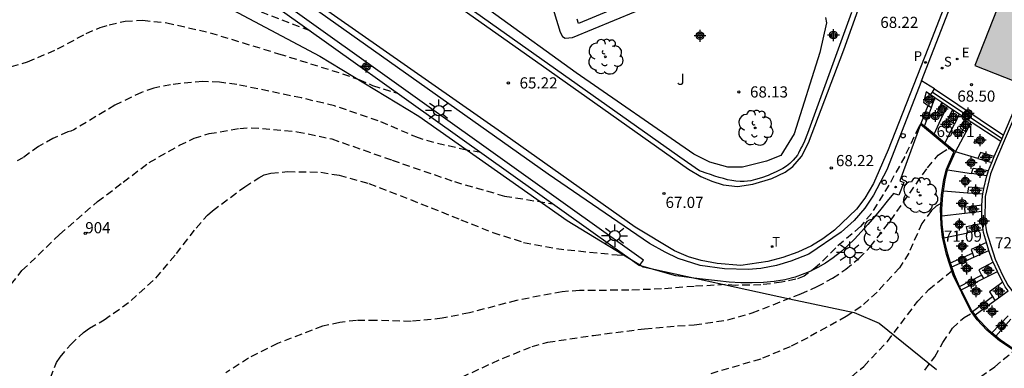
# Model space of a CAD drawing. Units: metres. Extents: x 585893 to 586246, y 4795790 to 4796040.
# Drawn here: x 586135 to 586201, y 4795934 to 4795957 of the extents above; entities that cross this region are included whole.
import ezdxf
from ezdxf.enums import TextEntityAlignment as Align

# ---------------------------------------------------------------- set-up
doc = ezdxf.new("R2010")
doc.units = ezdxf.units.M
doc.header["$MEASUREMENT"] = 0
doc.linetypes.add('TRAZOS_NORMALES', pattern=[0.75, 0.5, -0.25])
for name, color, linetype in [('020194', 31, 'TRAZOS_NORMALES'), ('020195', 30, 'TRAZOS_NORMALES'), ('020204', 9, 'Continuous'), ('020308', 9, 'Continuous'), ('060106', 9, 'Continuous'), ('060108', 9, 'Continuous'), ('060113', 4, 'Continuous'), ('060117', 9, 'Continuous'), ('060126', 9, 'Continuous'), ('060144', 9, 'Continuous'), ('070105', 6, 'Continuous'), ('080204', 152, 'Continuous'), ('080318', 152, 'Continuous'), ('100106', 63, 'Continuous'), ('100107', 3, 'Continuous'), ('100116', 71, 'Continuous'), ('100202', 3, 'Continuous'), ('100302', 7, 'Continuous'), ('210204', 9, 'Continuous'), ('210205', 4, 'Continuous'), ('210304', 9, 'Continuous'), ('210305', 4, 'Continuous'), ('220207', 9, 'Continuous'), ('220307', 9, 'Continuous'), ('240205', 1, 'Continuous'), ('240305', 1, 'Continuous'), ('250206', 9, 'Continuous'), ('260202', 9, 'Continuous'), ('990501', 21, 'Continuous'), ('Centroides', 1, 'Continuous')]:
    doc.layers.add(name, color=color, linetype=linetype)
doc.layers.add('080111', color=7, linetype='Continuous', lineweight=30)
doc.styles.add('ARIAL', font='arial.ttf', dxfattribs={"height": 1})
doc.styles.add('ROMANS', font='romans__.ttf', dxfattribs={"height": 1})
doc.styles.get("Standard").update_dxf_attribs({"font": 'arial.ttf'})

# ---------------------------------------------------------------- blocks, each defined once
blk = doc.blocks.new('Centroide')
for points in [[(0.402, 0), (-0.402, 0)], [(0, -0.402), (0, 0.402)]]:
    blk.add_lwpolyline(points)
for radius in [0.256, 0.159]:
    blk.add_circle((0, 0), radius)
blk = doc.blocks.new('FAROLA')
for p, q in [((0, 0.355), (0, 0.755)), ((-0.355, 0), (-0.895, 0)), ((-0.63, 0.51), (-0.255, 0.245)), ((0.605, 0.49), (0.276, 0.223)), ((0.355, 0), (0.855, 0)), ((-0.65, -0.52), (-0.255, -0.24)), ((0, -0.355), (0, -0.755)), ((0.585, -0.52), (0.256, -0.246))]:
    blk.add_line(p, q)
blk.add_circle((0, 0), 0.355)
blk = doc.blocks.new('SANEA')
blk.add_circle((0, 0), 0.055)
blk = doc.blocks.new('REGALU')
blk.add_circle((0, 0), 0.055)
blk = doc.blocks.new('RETEL')
blk.add_circle((0, 0), 0.055)
blk = doc.blocks.new('ARBOL')
blk.add_circle((0, 0), 0.0587)
for centre, radius, start, end in [((-0.564, 0.381), 0.532, 92.28, 254.58), ((-0.28, 0.855), 0.3, 359.28777, 173.60777), ((0.097, 0.97), 0.21, 23.15651, 160.46651), ((0.438, 0.881), 0.24, 301.57804, 139.32804), ((0.656, 0.288), 0.443, 319.85562, 114.76562), ((-0.091, 0.321), 0.12, 119.14, 310.56), ((0.819, -0.249), 0.383, 235.52754, 62.02753), ((-0.556, -0.339), 0.555, 142.64, 266.54), ((-0.039, -0.384), 0.21, 189.64, 323.88), ((0.299, -0.624), 0.532, 224.67, 0.24), ((-0.301, -0.676), 0.45, 213.78, 295.32)]:
    blk.add_arc(centre, radius, start, end)
blk = doc.blocks.new('COTAPU')
blk.add_circle((0, 0), 0.075)
blk = doc.blocks.new('BloquePortal')
blk.add_circle((0, 0), 0.075)
at = {"flags": 5}
blk.add_attdef('INDICE', text='', height=0.75, dxfattribs=at).set_placement((0, 0), align=Align.MIDDLE_CENTER)
blk = doc.blocks.new('PLUVI3')
blk.add_circle((0, 0), 0.055)
blk = doc.blocks.new('HUEPIV')
blk.add_circle((0, 0), 0.145)

msp = doc.modelspace()

# ---------------------------------------------------------------- hatches: boundary and pattern name
at = {"layer": '990501'}
msp.add_hatch(color=256, dxfattribs=at).paths.add_polyline_path([(586228.833, 4795997.195), (586217.652, 4796001.615), (586198.983, 4795954.226), (586210.206, 4795949.788)], flags=0)

# ---------------------------------------------------------------- linework, layer by layer
at = {"layer": '020194'}
for points, elevation in [([(586154.293, 4795956.549), (586150.2, 4795958.1), (586146.892, 4795959.149), (586144.811, 4795959.785), (586142.492, 4795960.346), (586140.085, 4795960.831), (586138.898, 4795960.838), (586137.755, 4795960.656), (586135.566, 4795960.108), (586133.58, 4795959.387)], 63.64), ([(586165.774, 4795948.37), (586164.799, 4795948.532), (586162.612, 4795949.034), (586161.583, 4795949.348), (586158.866, 4795950.502), (586155.945, 4795951.498), (586153.719, 4795952.036), (586149.381, 4795952.933), (586148.219, 4795953.088), (586147.078, 4795953.149), (586144.923, 4795952.927), (586143.788, 4795952.693), (586142.96, 4795952.407), (586141.18, 4795951.546), (586138.411, 4795949.901), (586138.213, 4795949.811), (586138.014, 4795949.754), (586137.01, 4795949.319), (586136.047, 4795948.784), (586134.991, 4795948.01), (586134.617, 4795947.805)], 65.64), ([(586195.361, 4795950.334), (586195.206, 4795950.086), (586194.266, 4795948.112), (586193.201, 4795946.18), (586192.026, 4795944.276), (586191.298, 4795943.399), (586189.625, 4795941.966), (586188.391, 4795940.726), (586187.514, 4795940.074), (586186.954, 4795939.851), (586185.984, 4795939.651), (586184.593, 4795939.478), (586182.901, 4795939.447), (586182.202, 4795939.494), (586180.108, 4795939.377), (586177.926, 4795939.205), (586175.726, 4795939.121), (586172.407, 4795939.1), (586171.23, 4795939.019), (586168.171, 4795938.432), (586165.002, 4795937.598), (586163.179, 4795937.233), (586161.086, 4795937.027), (586158.727, 4795937.085), (586157.41, 4795937.091), (586156.29, 4795936.957), (586155.135, 4795936.704), (586152.102, 4795935.54), (586150.161, 4795934.563), (586148.643, 4795933.566)], 68.64), ([(586134.196, 4795939.518), (586134.932, 4795940.434), (586137.459, 4795942.872), (586140.013, 4795945.072), (586141.731, 4795946.381), (586143.486, 4795947.703), (586145.512, 4795948.853), (586146.506, 4795949.33), (586147.517, 4795949.638), (586149.577, 4795949.991), (586150.345, 4795950.039), (586153.428, 4795949.767), (586155.752, 4795949.286), (586159.806, 4795947.86), (586164.003, 4795946.415), (586167.358, 4795945.445), (586170.598, 4795944.933)], 66.64), ([(586136.851, 4795933.236), (586137.25, 4795934.265), (586137.497, 4795934.622), (586138.215, 4795935.484), (586139.068, 4795936.288), (586139.459, 4795936.561), (586140.459, 4795937.128), (586142.265, 4795938.419), (586143.933, 4795939.94), (586145.309, 4795941.58), (586146.642, 4795943.299), (586147.409, 4795944.169), (586147.739, 4795944.463), (586149.901, 4795946.074), (586150.847, 4795946.671), (586151.22, 4795946.867), (586151.666, 4795946.987), (586152.789, 4795947.092), (586155.015, 4795947.049), (586156.244, 4795946.841), (586158.246, 4795946.295), (586162.441, 4795944.656), (586164.437, 4795943.852), (586166.578, 4795943.002), (586168.648, 4795942.335), (586170.85, 4795941.918), (586174.932, 4795941.49), (586175.471, 4795941.462)], 67.64), ([(586196.782, 4795944.985), (586196.569, 4795944.886), (586196.385, 4795944.767), (586196.058, 4795944.486), (586195.418, 4795943.606), (586194.532, 4795941.615), (586193.915, 4795940.622), (586192.409, 4795939), (586191.333, 4795938.02), (586190.34, 4795937.352), (586187.742, 4795935.93), (586186.56, 4795935.324), (586184.583, 4795934.494), (586181.191, 4795933.504)], 70.64), ([(586190.691, 4795933.304), (586191.518, 4795934.006), (586193.098, 4795935.673), (586195.147, 4795938.378), (586195.876, 4795939.169), (586197.5, 4795940.482)], 71.64), ([(586195.612, 4795933.747), (586196.296, 4795934.652), (586196.822, 4795935.602), (586197.481, 4795936.562), (586198.251, 4795937.293), (586198.855, 4795937.642)], 72.64), ([(586197.546, 4795931.972), (586200.316, 4795933.984), (586201.64, 4795935.092), (586201.681, 4795935.107)], 73.14)]:
    msp.add_lwpolyline(points, dxfattribs=dict(at, elevation=elevation))
at = {"layer": '020195'}
for points, elevation in [([(586128.898, 4795952.746), (586129.856, 4795953.159), (586130.959, 4795953.543), (586134.219, 4795954.155), (586135.304, 4795954.461), (586137.33, 4795955.33), (586139.244, 4795956.363), (586140.181, 4795956.763), (586140.791, 4795956.954), (586141.871, 4795957.192), (586143.054, 4795957.251), (586144.662, 4795957.092), (586147.583, 4795956.416), (586152.182, 4795955.008), (586156.471, 4795953.661), (586157.583, 4795953.277), (586158.503, 4795952.869), (586160.189, 4795952.349)], 64.64), ([(586163.136, 4795932.656), (586167.266, 4795934.556), (586169.22, 4795935.339), (586170.271, 4795935.62), (586173.351, 4795936.087), (586176.782, 4795936.53), (586178.998, 4795936.734), (586180.123, 4795936.787), (586182.371, 4795937.128), (586184.019, 4795937.604), (586187.278, 4795938.873), (586188.38, 4795939.363), (586189.418, 4795939.92), (586190.299, 4795940.526), (586191.183, 4795941.261), (586191.951, 4795942.037), (586193.31, 4795943.791), (586195.794, 4795947.347), (586196.508, 4795948.189), (586196.666, 4795948.315), (586197.198, 4795948.627), (586197.34, 4795948.682)], 69.64)]:
    msp.add_lwpolyline(points, dxfattribs=dict(at, elevation=elevation))
at = {"layer": '060106', "flags": 128}
msp.add_lwpolyline([(586196.13, 4795952.435), (586200.815, 4795949.319)], dxfattribs=at)
at = {"layer": '060108', "flags": 128}
for points in [[(586195.397, 4795953.195), (586205.971, 4795980.337), (586215.002, 4796002.439), (586217.259, 4796008.882)], [(586190.686, 4795957.778), (586187.734, 4795949.651), (586187.536, 4795949.128), (586187.395, 4795948.832), (586187.291, 4795948.659), (586187.24, 4795948.557), (586187.192, 4795948.479), (586187.131, 4795948.333), (586187.051, 4795948.203), (586186.759, 4795947.855), (586186.549, 4795947.636), (586186.319, 4795947.455), (586186.065, 4795947.288), (586185.635, 4795947.064), (586185.257, 4795946.905), (586185.086, 4795946.828), (586184.632, 4795946.673), (586184.226, 4795946.549), (586183.916, 4795946.475), (586183.464, 4795946.43), (586183.195, 4795946.43), (586182.921, 4795946.451), (586182.643, 4795946.49), (586182.36, 4795946.546), (586182.074, 4795946.616), (586181.786, 4795946.697), (586181.495, 4795946.788), (586181.202, 4795946.885), (586180.909, 4795946.988), (586180.614, 4795947.093), (586180.467, 4795947.145), (586179.159, 4795948.049), (586160.05, 4795961.582)], [(586195.397, 4795953.195), (586193.07, 4795947.214), (586192.174, 4795945.497), (586191.58, 4795944.63), (586190.866, 4795943.805), (586190.002, 4795943.012), (586187.823, 4795941.542), (586186.621, 4795941.064), (586185.642, 4795940.785), (586184.595, 4795940.588), (586183.749, 4795940.518), (586182.142, 4795940.558), (586180.507, 4795940.79), (586179.035, 4795941.261), (586178.156, 4795941.674), (586177.108, 4795942.26), (586170.304, 4795946.916), (586153.506, 4795958.819)], [(586196.268, 4795952.641), (586195.397, 4795953.195)]]:
    msp.add_lwpolyline(points, dxfattribs=at)
at = {"layer": '060113', "flags": 128}
for points in [[(586205.587, 4795980.406), (586196.065, 4795955.97), (586193.148, 4795948.55), (586192.174, 4795946.281), (586191.589, 4795945.313), (586191.017, 4795944.557), (586189.542, 4795943.148), (586188.75, 4795942.565), (586187.99, 4795942.092), (586187.081, 4795941.672), (586186.071, 4795941.313), (586185.053, 4795941.044), (586183.26, 4795940.785), (586181.654, 4795940.906), (586180.581, 4795941.121), (586179.73, 4795941.373), (586178.79, 4795941.766), (586176.137, 4795943.358), (586167.392, 4795949.569), (586154.292, 4795958.719), (586152.409, 4795960.03), (586151.691, 4795960.511), (586149.604, 4795961.573), (586149.54, 4795961.597)], [(586159.853, 4795961.315), (586169.836, 4795954.263), (586179.725, 4795947.252), (586180.55, 4795946.758), (586181.294, 4795946.438), (586182.067, 4795946.193), (586183.025, 4795946.096), (586184.045, 4795946.235), (586185.336, 4795946.625), (586186.239, 4795947.061), (586186.741, 4795947.439), (586187.316, 4795948.092), (586187.802, 4795949.022), (586190.163, 4795955.26), (586191.792, 4795959.785)]]:
    msp.add_lwpolyline(points, dxfattribs=at)
at = {"layer": '060117', "flags": 128}
for points in [[(586195.361, 4795950.334), (586195.845, 4795951.535)], [(586195.588, 4795950.144), (586196.056, 4795951.39)], [(586196.244, 4795949.597), (586196.808, 4795950.829)], [(586196.97, 4795948.991), (586197.6, 4795950.284)], [(586197.673, 4795948.405), (586198.393, 4795949.762)], [(586199.19, 4795947.965), (586197.673, 4795948.405)], [(586197.142, 4795947.203), (586198.753, 4795946.96)], [(586196.866, 4795945.794), (586198.488, 4795945.672)], [(586196.77, 4795944.107), (586198.296, 4795944.287)], [(586196.899, 4795942.642), (586198.508, 4795942.97)], [(586197.343, 4795940.966), (586198.819, 4795941.602)], [(586197.433, 4795940.69), (586198.915, 4795941.341)], [(586197.958, 4795939.372), (586199.424, 4795940.137)], [(586198.063, 4795939.137), (586199.549, 4795939.897)], [(586198.819, 4795937.689), (586200.155, 4795938.695)], [(586198.991, 4795937.46), (586200.32, 4795938.426)], [(586200.12, 4795936.264), (586201.217, 4795937.391)], [(586200.381, 4795936.044), (586201.406, 4795937.175)]]:
    msp.add_lwpolyline(points, dxfattribs=at)
at = {"layer": '060126', "flags": 128}
for points in [[(586196, 4795952.241), (586195.709, 4795952.437), (586195.52, 4795951.759), (586195.845, 4795951.535)], [(586196.056, 4795951.39), (586196.3, 4795952.039)], [(586196.808, 4795950.829), (586196.464, 4795951.088), (586196.758, 4795951.731)], [(586195.845, 4795951.535), (586196.056, 4795951.39)], [(586197.112, 4795951.493), (586196.808, 4795950.829)], [(586197.6, 4795950.284), (586197.16, 4795950.578), (586197.484, 4795951.243)], [(586197.923, 4795950.947), (586197.6, 4795950.284)], [(586198.33, 4795950.674), (586197.993, 4795950.039), (586198.393, 4795949.762)], [(586198.393, 4795949.762), (586198.733, 4795950.403)], [(586200.281, 4795948.109), (586199.366, 4795948.375), (586199.19, 4795947.965)], [(586199.19, 4795947.965), (586200.115, 4795947.696)], [(586198.753, 4795946.96), (586198.875, 4795947.318), (586199.907, 4795947.162)], [(586199.793, 4795946.803), (586198.753, 4795946.96)], [(586199.587, 4795945.954), (586198.553, 4795946.032), (586198.488, 4795945.672)], [(586198.488, 4795945.672), (586199.516, 4795945.595)], [(586199.45, 4795944.825), (586198.276, 4795944.687), (586198.296, 4795944.287)], [(586198.296, 4795944.287), (586199.447, 4795944.423)], [(586198.508, 4795942.97), (586198.423, 4795943.4), (586199.474, 4795943.614)], [(586199.54, 4795943.18), (586198.508, 4795942.97)], [(586199.757, 4795942.32), (586198.723, 4795941.866), (586198.819, 4795941.602)], [(586198.915, 4795941.341), (586199.925, 4795941.785)], [(586198.819, 4795941.602), (586198.915, 4795941.341)], [(586200.215, 4795940.997), (586199.237, 4795940.497), (586199.424, 4795940.137)], [(586199.549, 4795939.897), (586200.493, 4795940.38)], [(586199.424, 4795940.137), (586199.549, 4795939.897)], [(586200.853, 4795939.66), (586199.96, 4795939.011), (586200.155, 4795938.695)], [(586200.32, 4795938.426), (586201.223, 4795939.082)], [(586200.155, 4795938.695), (586200.32, 4795938.426)]]:
    msp.add_lwpolyline(points, dxfattribs=at)
at = {"layer": '060144', "flags": 128}
for points in [[(586195.332, 4795950.257), (586195.307, 4795950.278)], [(586206.531, 4795932.711), (586202.038, 4795934.771), (586200.636, 4795935.726), (586199.791, 4795936.441), (586199.141, 4795937.128), (586198.679, 4795937.747), (586197.53, 4795940.134), (586197.079, 4795941.524), (586196.81, 4795942.674), (586196.713, 4795943.52), (586196.672, 4795944.592), (586196.742, 4795945.517), (586196.903, 4795946.55), (586197.075, 4795947.262), (586197.576, 4795948.387), (586195.332, 4795950.257)]]:
    msp.add_lwpolyline(points, dxfattribs=at)
at = {"layer": '070105', "flags": 128}
for points in [[(586176.438, 4795940.773), (586176.718, 4795941.143), (586152.506, 4795958.392)], [(586152.279, 4795957.984), (586176.438, 4795940.773)], [(586196, 4795952.241), (586196.13, 4795952.435)], [(586196.13, 4795952.435), (586196.268, 4795952.641)], [(586196.268, 4795952.641), (586200.904, 4795949.529)], [(586202.519, 4795952.828), (586200.425, 4795947.938), (586200.035, 4795946.938), (586199.683, 4795945.406), (586199.655, 4795943.759), (586199.765, 4795943.035), (586200.339, 4795941.209), (586200.829, 4795940.125), (586201.192, 4795939.453), (586201.722, 4795938.754), (586202.736, 4795937.694), (586203.427, 4795937.228), (586206.087, 4795936.036)], [(586200.904, 4795949.529), (586202.332, 4795952.902)], [(586196.3, 4795952.039), (586196, 4795952.241)], [(586196.758, 4795951.731), (586196.3, 4795952.039)], [(586197.112, 4795951.493), (586196.758, 4795951.731)], [(586197.484, 4795951.243), (586197.112, 4795951.493)], [(586197.923, 4795950.947), (586197.484, 4795951.243)], [(586198.33, 4795950.674), (586197.923, 4795950.947)], [(586195.588, 4795950.144), (586195.361, 4795950.334)], [(586198.733, 4795950.403), (586198.33, 4795950.674)], [(586200.721, 4795949.102), (586198.733, 4795950.403)], [(586196.244, 4795949.597), (586195.588, 4795950.144)], [(586196.97, 4795948.991), (586196.244, 4795949.597)], [(586197.673, 4795948.405), (586196.97, 4795948.991)], [(586200.281, 4795948.109), (586200.721, 4795949.102)], [(586200.721, 4795949.102), (586200.815, 4795949.319)], [(586200.815, 4795949.319), (586200.904, 4795949.529)], [(586197.142, 4795947.203), (586197.151, 4795947.238), (586197.673, 4795948.405)], [(586199.907, 4795947.162), (586200.115, 4795947.696)], [(586200.115, 4795947.696), (586200.281, 4795948.109)], [(586196.866, 4795945.794), (586196.982, 4795946.535), (586197.142, 4795947.203)], [(586199.793, 4795946.803), (586199.844, 4795947), (586199.907, 4795947.162)], [(586199.587, 4795945.954), (586199.793, 4795946.803)], [(586196.77, 4795944.107), (586196.752, 4795944.59), (586196.821, 4795945.507), (586196.866, 4795945.794)], [(586199.516, 4795945.595), (586199.587, 4795945.954)], [(586199.45, 4795944.825), (586199.484, 4795945.432), (586199.516, 4795945.595)], [(586199.447, 4795944.423), (586199.45, 4795944.825)], [(586199.474, 4795943.614), (586199.455, 4795943.743), (586199.447, 4795944.423)], [(586196.899, 4795942.642), (586196.889, 4795942.686), (586196.793, 4795943.525), (586196.77, 4795944.107)], [(586199.54, 4795943.18), (586199.474, 4795943.614)], [(586199.757, 4795942.32), (586199.569, 4795942.993), (586199.54, 4795943.18)], [(586197.343, 4795940.966), (586197.156, 4795941.543), (586196.899, 4795942.642)], [(586199.925, 4795941.785), (586199.757, 4795942.32)], [(586200.215, 4795940.997), (586200.153, 4795941.135), (586199.925, 4795941.785)], [(586200.493, 4795940.38), (586200.215, 4795940.997)], [(586197.433, 4795940.69), (586197.343, 4795940.966)], [(586197.958, 4795939.372), (586197.605, 4795940.16), (586197.433, 4795940.69)], [(586200.853, 4795939.66), (586200.649, 4795940.036), (586200.493, 4795940.38)], [(586198.063, 4795939.137), (586197.958, 4795939.372)], [(586198.819, 4795937.689), (586198.747, 4795937.786), (586198.063, 4795939.137)], [(586201.223, 4795939.082), (586201.023, 4795939.345), (586200.853, 4795939.66)], [(586198.991, 4795937.46), (586198.819, 4795937.689)], [(586200.12, 4795936.264), (586199.847, 4795936.495), (586199.204, 4795937.175), (586198.991, 4795937.46)], [(586200.381, 4795936.044), (586200.12, 4795936.264)], [(586201.628, 4795935.144), (586200.685, 4795935.786), (586200.381, 4795936.044)]]:
    msp.add_lwpolyline(points, dxfattribs=at)
at = {"layer": '080111', "flags": 128}
msp.add_lwpolyline([(586208.318, 4795977.92), (586198.983, 4795954.226), (586202.332, 4795952.902)], dxfattribs=at)
at = {"layer": '100106', "color": 63, "flags": 128}
msp.add_lwpolyline([(586134.195, 4795968.835), (586134.959, 4795968.818), (586135.677, 4795968.59), (586136.261, 4795968.067), (586137.254, 4795966.855), (586137.492, 4795966.085), (586139.109, 4795962.266), (586139.735, 4795961.742), (586141.345, 4795961.495), (586142.152, 4795961.477), (586142.919, 4795961.588), (586143.897, 4795961.566), (586144.658, 4795961.38), (586145.329, 4795960.982), (586145.956, 4795960.501), (586146.884, 4795959.133), (586154.948, 4795954.853), (586161.612, 4795950.805), (586171.587, 4795943.812), (586176.691, 4795940.692), (586186.531, 4795938.532), (586190.867, 4795937.628), (586192.547, 4795936.9), (586196.395, 4795933.804)], dxfattribs=at)
at = {"layer": '100107', "flags": 128}
for points in [[(586188.936, 4795957.435), (586189.002, 4795957.074), (586188.557, 4795955.096), (586186.829, 4795949.615), (586185.941, 4795948.175), (586184.97, 4795947.784), (586183.354, 4795947.386), (586182.382, 4795947.397), (586181.163, 4795947.731), (586180.085, 4795948.251), (586172.192, 4795953.712), (586161.378, 4795961.531)], [(586170.453, 4795958.574), (586171.11, 4795956.453), (586171.252, 4795956.164), (586171.45, 4795956.044), (586171.938, 4795956.107), (586180.4, 4795959.611)]]:
    msp.add_lwpolyline(points, dxfattribs=at)
at = {"layer": '100116', "flags": 128}
for points in [[(586180.383, 4795960.388), (586172.341, 4795957.026), (586172.24, 4795957.333)], [(586195.361, 4795950.334), (586195.332, 4795950.257)], [(586195.332, 4795950.257), (586193.93, 4795946.462), (586194.201, 4795946.364), (586193.859, 4795945.496), (586193.521, 4795945.627), (586193.09, 4795945.094), (586192.658, 4795944.564), (586192.224, 4795944.04), (586191.784, 4795943.527), (586191.339, 4795943.031), (586190.885, 4795942.555), (586190.42, 4795942.104), (586189.944, 4795941.682), (586189.454, 4795941.295), (586188.948, 4795940.946), (586188.425, 4795940.64), (586187.84, 4795940.346), (586186.896, 4795940), (586186.207, 4795939.826), (586185.495, 4795939.707), (586184.762, 4795939.639), (586184.011, 4795939.614), (586183.245, 4795939.627), (586182.466, 4795939.671), (586181.678, 4795939.741), (586180.881, 4795939.829), (586180.079, 4795939.929), (586179.275, 4795940.036), (586178.873, 4795940.09), (586176.438, 4795940.773)]]:
    msp.add_lwpolyline(points, dxfattribs=at)

# ---------------------------------------------------------------- block references
at = {"layer": '020204', "rotation": 359.9987685839998}
for p in [(586167.626, 4795953.047, 65.225), (586198.751, 4795952.924, 68.499), (586183.116, 4795952.441, 68.125), (586199.001, 4795949.058, 69.709), (586189.326, 4795947.331, 68.216), (586178.08, 4795945.615, 67.073), (586198.296, 4795942.057, 71.087)]:
    msp.add_blockref('COTAPU', p, dxfattribs=at)
at = {"layer": '080204', "rotation": 359.9987685839998}
msp.add_blockref('BloquePortal', (586139.184, 4795942.944), dxfattribs=at)
at = {"layer": '100202', "rotation": 359.9987685839998}
for p in [(586174.14, 4795954.8), (586184.218, 4795950.022), (586195.298, 4795945.497), (586192.647, 4795942.955)]:
    msp.add_blockref('ARBOL', p, dxfattribs=at)
at = {"layer": '210204', "rotation": 359.9987685839998}
for p in [(586196.779, 4795954.04, 68.285), (586193.656, 4795946.051, 68.54)]:
    msp.add_blockref('SANEA', p, dxfattribs=at)
at = {"layer": '210205', "rotation": 359.9987685839998}
msp.add_blockref('PLUVI3', (586195.666, 4795954.421, 68.151), dxfattribs=at)
at = {"layer": '220207', "rotation": 359.9987685839998}
msp.add_blockref('REGALU', (586197.791, 4795954.651, 68.32), dxfattribs=at)
at = {"layer": '240205', "rotation": 359.9987685839998}
msp.add_blockref('RETEL', (586185.356, 4795942.055, 68.262), dxfattribs=at)
at = {"layer": '250206', "rotation": 359.9987685839998}
for p in [(586162.95, 4795951.184), (586174.776, 4795942.784), (586190.576, 4795941.648)]:
    msp.add_blockref('FAROLA', p, dxfattribs=at)
at = {"layer": '260202', "rotation": 359.9987685839998}
for p in [(586194.159, 4795949.496), (586192.884, 4795946.37)]:
    msp.add_blockref('HUEPIV', p, dxfattribs=at)
at = {"layer": 'Centroides', "rotation": 359.9987685839998}
for p in [(586180.505, 4795956.213), (586189.477, 4795956.263), (586158.076, 4795954.144), (586195.917, 4795951.914), (586196.783, 4795951.284), (586195.711, 4795950.844), (586196.329, 4795950.824), (586197.541, 4795950.764), (586198.382, 4795950.774), (586198.523, 4795950.994), (586197.063, 4795950.254), (586198.366, 4795950.224), (586197.83, 4795949.684), (586199.339, 4795949.194), (586199.735, 4795948.034), (586198.729, 4795947.684), (586199.331, 4795947.065), (586198.333, 4795946.445), (586199.034, 4795945.815), (586198.127, 4795944.955), (586198.86, 4795944.555), (586197.945, 4795943.535), (586198.984, 4795943.295), (586199.553, 4795943.755), (586198.127, 4795942.076), (586199.322, 4795941.836), (586198.127, 4795941.146), (586198.44, 4795940.586), (586199.866, 4795940.446), (586198.761, 4795939.636), (586199.067, 4795939.046), (586200.592, 4795939.046), (586199.594, 4795938.076), (586200.138, 4795937.686), (586200.782, 4795936.727)]:
    msp.add_blockref('Centroide', p, dxfattribs=at)

# ---------------------------------------------------------------- texts
at = {"layer": '020308', "style": 'ARIAL'}
for s, p in [('68.22', (586192.624, 4795956.738)), ('65.22', (586168.376, 4795952.672)), ('68.13', (586183.866, 4795952.066)), ('68.50', (586197.799, 4795951.784)), ('69.71', (586196.404, 4795949.413)), ('68.22', (586189.642, 4795947.454)), ('67.07', (586178.187, 4795944.645)), ('71.09', (586196.897, 4795942.379)), ('72.38', (586200.334, 4795941.93))]:
    msp.add_text(s, height=0.75, rotation=359.99877, dxfattribs=at).set_placement(p)
at = {"layer": '080318', "style": 'ARIAL'}
msp.add_text('904', height=0.75, rotation=359.99877, dxfattribs=at).set_placement((586139.184, 4795942.944))
at = {"layer": '100302', "style": 'ARIAL'}
msp.add_text('J', height=0.75, rotation=359.99877, dxfattribs=at).set_placement((586178.943, 4795952.913))
at = {"layer": '210304', "style": 'ROMANS'}
for p in [(586196.899, 4795954.15), (586193.962, 4795946.157)]:
    msp.add_text('S', height=0.65, rotation=359.99877, dxfattribs=at).set_placement(p)
at = {"layer": '210305', "style": 'ROMANS'}
msp.add_text('P', height=0.65, rotation=359.99877, dxfattribs=at).set_placement((586194.87, 4795954.527))
at = {"layer": '220307', "style": 'ROMANS'}
msp.add_text('E', height=0.65, rotation=359.99877, dxfattribs=at).set_placement((586198.097, 4795954.757))
at = {"layer": '240305', "style": 'ROMANS'}
msp.add_text('T', height=0.65, rotation=359.99877, dxfattribs=at).set_placement((586185.356, 4795942.055))

doc.saveas('drawing.dxf')
